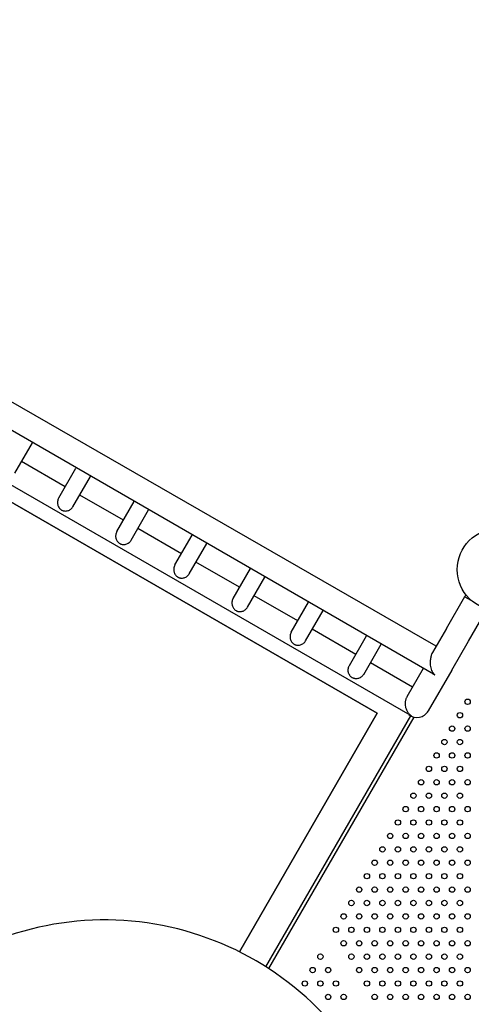
# Model space of a CAD drawing. Units: millimetres. Extents: x 2.1 to 16.5, y 2 to 12.9.
# Drawn here: x 9 to 9.6, y 6.5 to 7.9 of the extents above; entities that cross this region are included whole.
import ezdxf

# ---------------------------------------------------------------- set-up
doc = ezdxf.new("R2010")
doc.units = ezdxf.units.MM
doc.layers.add('SUPERIOR-VIS', color=7, linetype='Continuous')

msp = doc.modelspace()

# ---------------------------------------------------------------- linework, layer by layer
at = {"layer": 'SUPERIOR-VIS'}
for p, q in [((9.5839, 6.9971), (7.9605, 7.9312)), ((9.5801, 6.9553), (7.9442, 7.9017)), ((9.5451, 6.8944), (7.9094, 7.8388)), ((7.8982, 7.8186), (9.4962, 6.8974)), ((9.4962, 6.8974), (8.0532, 7.7292)), ((8.9564, 7.2552), (8.9825, 7.3003)), ((9.0313, 7.235), (8.9664, 7.2725)), ((9.0217, 7.2183), (9.0474, 7.2628)), ((9.043, 7.2052), (9.0691, 7.2503)), ((9.118, 7.185), (9.053, 7.2225)), ((9.1083, 7.1683), (9.134, 7.2128)), ((9.1296, 7.1552), (9.1557, 7.2003)), ((9.2046, 7.135), (9.1396, 7.1725)), ((9.1949, 7.1183), (9.2206, 7.1628)), ((9.2162, 7.1052), (9.2423, 7.1503)), ((9.2912, 7.085), (9.2262, 7.1225)), ((9.2815, 7.0683), (9.3072, 7.1128)), ((9.3029, 7.0552), (9.3289, 7.1003)), ((9.3778, 7.035), (9.3128, 7.0725)), ((9.3681, 7.0183), (9.3938, 7.0628)), ((9.5992, 7.0237), (9.6266, 7.0711)), ((9.6269, 7.071), (9.6284, 7.0737)), ((9.6269, 7.071), (9.6357, 7.0659)), ((9.3895, 7.0052), (9.4155, 7.0503)), ((9.6322, 7.0046), (9.6596, 7.0521)), ((9.4644, 6.985), (9.3994, 7.0225)), ((9.5992, 7.0237), (9.5784, 6.9876)), ((9.4547, 6.9683), (9.4804, 7.0128)), ((9.6074, 6.9615), (9.6322, 7.0046)), ((9.4761, 6.9552), (9.5021, 7.0003)), ((9.5488, 6.9362), (9.486, 6.9725)), ((9.5648, 6.9641), (9.5405, 6.9219)), ((9.6074, 6.9615), (9.5722, 6.9007)), ((9.5721, 6.9005), (9.5722, 6.9007)), ((9.2908, 6.5416), (9.4962, 6.8974)), ((9.4962, 6.8974), (9.2908, 6.5416)), ((9.3303, 6.5192), (9.5463, 6.8934)), ((9.5509, 6.8916), (9.3344, 6.5166))]:
    msp.add_line(p, q, dxfattribs=at)
msp.add_lwpolyline([(8.7776, 6.4601, 0.083459), (8.6399, 6.2043, 0.246055), (8.6774, 5.986, 0.143772), (8.9922, 5.707, 0.38535), (9.4855, 5.8811, 0.302929), (9.4382, 6.4232, 0.438072), (8.7807, 6.465, 1.006185)], format="xyb", dxfattribs=at)
for centre, radius in [((9.6766, 7.1114), 0.0611), ((9.6309, 6.9143), 0.004), ((9.6194, 6.8943), 0.004), ((9.6078, 6.8743), 0.004), ((9.6309, 6.8743), 0.004), ((9.5963, 6.8543), 0.004), ((9.6194, 6.8543), 0.004), ((9.5847, 6.8343), 0.004), ((9.6078, 6.8343), 0.004), ((9.6309, 6.8343), 0.004), ((9.5732, 6.8143), 0.004), ((9.5963, 6.8143), 0.004), ((9.6194, 6.8143), 0.004), ((9.5616, 6.7943), 0.004), ((9.5847, 6.7943), 0.004), ((9.6078, 6.7943), 0.004), ((9.6309, 6.7943), 0.004), ((9.5501, 6.7743), 0.004), ((9.5732, 6.7743), 0.004), ((9.5963, 6.7743), 0.004), ((9.6194, 6.7743), 0.004), ((9.5386, 6.7543), 0.004), ((9.5616, 6.7543), 0.004), ((9.5847, 6.7543), 0.004), ((9.6078, 6.7543), 0.004), ((9.6309, 6.7543), 0.004), ((9.527, 6.7343), 0.004), ((9.5501, 6.7343), 0.004), ((9.5732, 6.7343), 0.004), ((9.5963, 6.7343), 0.004), ((9.6194, 6.7343), 0.004), ((9.5155, 6.7143), 0.004), ((9.5386, 6.7143), 0.004), ((9.5616, 6.7143), 0.004), ((9.5847, 6.7143), 0.004), ((9.6078, 6.7143), 0.004), ((9.6309, 6.7143), 0.004), ((9.5039, 6.6943), 0.004), ((9.527, 6.6943), 0.004), ((9.5501, 6.6943), 0.004), ((9.5732, 6.6943), 0.004), ((9.5963, 6.6943), 0.004), ((9.6194, 6.6943), 0.004), ((9.4924, 6.6743), 0.004), ((9.5155, 6.6743), 0.004), ((9.5386, 6.6743), 0.004), ((9.5616, 6.6743), 0.004), ((9.5847, 6.6743), 0.004), ((9.6078, 6.6743), 0.004), ((9.6309, 6.6743), 0.004), ((9.4808, 6.6543), 0.004), ((9.5039, 6.6543), 0.004), ((9.527, 6.6543), 0.004), ((9.5501, 6.6543), 0.004), ((9.5732, 6.6543), 0.004), ((9.5963, 6.6543), 0.004), ((9.6194, 6.6543), 0.004), ((9.4693, 6.6343), 0.004), ((9.4924, 6.6343), 0.004), ((9.5155, 6.6343), 0.004), ((9.5386, 6.6343), 0.004), ((9.5616, 6.6343), 0.004), ((9.5847, 6.6343), 0.004), ((9.6078, 6.6343), 0.004), ((9.6309, 6.6343), 0.004), ((9.4577, 6.6143), 0.004), ((9.4808, 6.6143), 0.004), ((9.5039, 6.6143), 0.004), ((9.527, 6.6143), 0.004), ((9.5501, 6.6143), 0.004), ((9.5732, 6.6143), 0.004), ((9.5963, 6.6143), 0.004), ((9.6194, 6.6143), 0.004), ((9.4462, 6.5943), 0.004), ((9.4693, 6.5943), 0.004), ((9.4924, 6.5943), 0.004), ((9.5155, 6.5943), 0.004), ((9.5386, 6.5943), 0.004), ((9.5616, 6.5943), 0.004), ((9.5847, 6.5943), 0.004), ((9.6078, 6.5943), 0.004), ((9.6309, 6.5943), 0.004), ((9.4346, 6.5743), 0.004), ((9.4577, 6.5743), 0.004), ((9.4808, 6.5743), 0.004), ((9.5039, 6.5743), 0.004), ((9.527, 6.5743), 0.004), ((9.5501, 6.5743), 0.004), ((9.5732, 6.5743), 0.004), ((9.5963, 6.5743), 0.004), ((9.6194, 6.5743), 0.004), ((9.4462, 6.5543), 0.004), ((9.4693, 6.5543), 0.004), ((9.4924, 6.5543), 0.004), ((9.5155, 6.5543), 0.004), ((9.5386, 6.5543), 0.004), ((9.5616, 6.5543), 0.004), ((9.5847, 6.5543), 0.004), ((9.6078, 6.5543), 0.004), ((9.6309, 6.5543), 0.004), ((9.4115, 6.5343), 0.004), ((9.4577, 6.5343), 0.004), ((9.4808, 6.5343), 0.004), ((9.5039, 6.5343), 0.004), ((9.527, 6.5343), 0.004), ((9.5501, 6.5343), 0.004), ((9.5732, 6.5343), 0.004), ((9.5963, 6.5343), 0.004), ((9.6194, 6.5343), 0.004), ((9.4, 6.5143), 0.004), ((9.4231, 6.5143), 0.004), ((9.4693, 6.5143), 0.004), ((9.4924, 6.5143), 0.004), ((9.5155, 6.5143), 0.004), ((9.5386, 6.5143), 0.004), ((9.5616, 6.5143), 0.004), ((9.5847, 6.5143), 0.004), ((9.6078, 6.5143), 0.004), ((9.6309, 6.5143), 0.004), ((9.3884, 6.4943), 0.004), ((9.4115, 6.4943), 0.004), ((9.4346, 6.4943), 0.004), ((9.4808, 6.4943), 0.004), ((9.5039, 6.4943), 0.004), ((9.527, 6.4943), 0.004), ((9.5501, 6.4943), 0.004), ((9.5732, 6.4943), 0.004), ((9.5963, 6.4943), 0.004), ((9.6194, 6.4943), 0.004), ((9.4231, 6.4743), 0.004), ((9.4462, 6.4743), 0.004), ((9.4924, 6.4743), 0.004), ((9.5155, 6.4743), 0.004), ((9.5386, 6.4743), 0.004), ((9.5616, 6.4743), 0.004), ((9.5847, 6.4743), 0.004), ((9.6078, 6.4743), 0.004), ((9.6309, 6.4743), 0.004)]:
    msp.add_circle(centre, radius, dxfattribs=at)
msp.add_arc((9.5556, 6.91), 0.0191, 230.7494, 330, dxfattribs=at)
at = {"layer": 'SUPERIOR-VIS', "extrusion": (0, 0, -1)}
for centre, start_param, end_param in [((9.5909, 6.9711), -0.130191, -0.080953), ((9.5557, 6.9102), -0.126257, -0.076955)]:
    msp.add_ellipse(centre, major_axis=(-0.0095, -0.0165), ratio=0.242536, start_param=start_param, end_param=end_param, dxfattribs=at)
at = {"layer": 'SUPERIOR-VIS'}
for points, knots in [([(9.0217, 7.2183), (9.0217, 7.2182), (9.0216, 7.2181), (9.0211, 7.2172), (9.0208, 7.2164), (9.0203, 7.2148), (9.0201, 7.2139), (9.0199, 7.2122), (9.0199, 7.2114), (9.02, 7.2098), (9.0201, 7.209), (9.0205, 7.2075), (9.0207, 7.2067), (9.0214, 7.2052), (9.0218, 7.2044), (9.0228, 7.203), (9.0233, 7.2024), (9.0246, 7.2012), (9.0253, 7.2006), (9.0261, 7.2002)], [58.330617, 58.330617, 58.330617, 58.330617, 58.645867, 58.645867, 61.245272, 61.245272, 63.844677, 63.844677, 66.444082, 66.444082, 69.043486, 69.043486, 71.876671, 71.876671, 74.709855, 74.709855, 77.543039, 77.543039, 80.376223, 80.376223, 80.376223, 80.376223]), ([(9.0261, 7.2002), (9.0264, 7.2), (9.0268, 7.1998), (9.0275, 7.1995), (9.0279, 7.1993), (9.0287, 7.1991), (9.0291, 7.199), (9.0299, 7.1988), (9.0303, 7.1988), (9.0316, 7.1987), (9.0324, 7.1987), (9.0341, 7.1989), (9.0349, 7.1991), (9.0364, 7.1995), (9.0371, 7.1998), (9.0386, 7.2006), (9.0393, 7.2011), (9.0406, 7.2022), (9.0413, 7.2028), (9.0423, 7.204), (9.0427, 7.2046), (9.043, 7.2052)], [0, 0, 0, 0, 1.231792, 1.231792, 2.463583, 2.463583, 3.695375, 3.695375, 4.927166, 4.927166, 7.390749, 7.390749, 9.854333, 9.854333, 12.308172, 12.308172, 14.762012, 14.762012, 17.215852, 17.215852, 19.354109, 19.354109, 19.354109, 19.354109]), ([(9.1083, 7.1683), (9.1083, 7.1682), (9.1082, 7.1681), (9.1077, 7.1672), (9.1074, 7.1664), (9.1069, 7.1647), (9.1067, 7.1638), (9.1065, 7.1621), (9.1065, 7.1613), (9.1066, 7.1596), (9.1068, 7.1589), (9.1071, 7.1574), (9.1074, 7.1566), (9.108, 7.1551), (9.1084, 7.1544), (9.1094, 7.153), (9.1099, 7.1523), (9.1112, 7.1512), (9.1119, 7.1506), (9.1127, 7.1502)], [58.321418, 58.321418, 58.321418, 58.321418, 58.6368, 58.6368, 61.283233, 61.283233, 63.929665, 63.929665, 66.576098, 66.576098, 69.22253, 69.22253, 72.008224, 72.008224, 74.793918, 74.793918, 77.579612, 77.579612, 80.365306, 80.365306, 80.365306, 80.365306]), ([(9.1127, 7.1502), (9.113, 7.15), (9.1133, 7.1498), (9.1141, 7.1495), (9.1144, 7.1494), (9.1152, 7.1491), (9.1156, 7.149), (9.1164, 7.1488), (9.1168, 7.1488), (9.118, 7.1487), (9.1188, 7.1487), (9.1204, 7.1488), (9.1212, 7.149), (9.1227, 7.1494), (9.1235, 7.1497), (9.125, 7.1505), (9.1258, 7.151), (9.1271, 7.1521), (9.1278, 7.1527), (9.1288, 7.154), (9.1293, 7.1546), (9.1296, 7.1552)], [0, 0, 0, 0, 1.184814, 1.184814, 2.369628, 2.369628, 3.554442, 3.554442, 4.739256, 4.739256, 7.108885, 7.108885, 9.478513, 9.478513, 12.023041, 12.023041, 14.56757, 14.56757, 17.112098, 17.112098, 19.340942, 19.340942, 19.340942, 19.340942]), ([(9.1949, 7.1183), (9.1949, 7.1182), (9.1948, 7.1181), (9.1943, 7.1172), (9.194, 7.1164), (9.1935, 7.1147), (9.1933, 7.1138), (9.1931, 7.1121), (9.1931, 7.1113), (9.1932, 7.1096), (9.1934, 7.1089), (9.1937, 7.1074), (9.194, 7.1066), (9.1946, 7.1051), (9.195, 7.1044), (9.196, 7.103), (9.1965, 7.1023), (9.1978, 7.1012), (9.1985, 7.1006), (9.1993, 7.1002)], [58.321413, 58.321413, 58.321413, 58.321413, 58.636795, 58.636795, 61.283224, 61.283224, 63.929654, 63.929654, 66.576084, 66.576084, 69.222514, 69.222514, 72.008204, 72.008204, 74.793895, 74.793895, 77.579585, 77.579585, 80.365276, 80.365276, 80.365276, 80.365276]), ([(9.1993, 7.1002), (9.1996, 7.1), (9.1999, 7.0998), (9.2007, 7.0995), (9.201, 7.0994), (9.2018, 7.0991), (9.2022, 7.099), (9.203, 7.0988), (9.2034, 7.0988), (9.2046, 7.0987), (9.2054, 7.0987), (9.207, 7.0988), (9.2078, 7.099), (9.2093, 7.0994), (9.2101, 7.0997), (9.2116, 7.1005), (9.2124, 7.101), (9.2137, 7.1021), (9.2144, 7.1027), (9.2154, 7.104), (9.2159, 7.1046), (9.2162, 7.1052)], [0, 0, 0, 0, 1.184814, 1.184814, 2.369628, 2.369628, 3.554441, 3.554441, 4.739255, 4.739255, 7.108883, 7.108883, 9.47851, 9.47851, 12.023036, 12.023036, 14.567561, 14.567561, 17.112087, 17.112087, 19.340928, 19.340928, 19.340928, 19.340928]), ([(9.2815, 7.0683), (9.2815, 7.0682), (9.2814, 7.0681), (9.2809, 7.0672), (9.2806, 7.0664), (9.2801, 7.0647), (9.2799, 7.0638), (9.2797, 7.0621), (9.2797, 7.0613), (9.2798, 7.0596), (9.28, 7.0589), (9.2803, 7.0574), (9.2806, 7.0566), (9.2812, 7.0551), (9.2817, 7.0544), (9.2826, 7.053), (9.2831, 7.0523), (9.2844, 7.0512), (9.2851, 7.0506), (9.2859, 7.0502)], [58.321407, 58.321407, 58.321407, 58.321407, 58.636789, 58.636789, 61.283216, 61.283216, 63.929643, 63.929643, 66.576071, 66.576071, 69.222498, 69.222498, 72.008185, 72.008185, 74.793871, 74.793871, 77.579558, 77.579558, 80.365245, 80.365245, 80.365245, 80.365245]), ([(9.2859, 7.0502), (9.2862, 7.05), (9.2865, 7.0498), (9.2873, 7.0495), (9.2876, 7.0494), (9.2884, 7.0491), (9.2888, 7.049), (9.2896, 7.0488), (9.29, 7.0488), (9.2912, 7.0487), (9.292, 7.0487), (9.2936, 7.0488), (9.2944, 7.049), (9.2959, 7.0494), (9.2967, 7.0497), (9.2982, 7.0505), (9.299, 7.051), (9.3003, 7.0521), (9.301, 7.0527), (9.302, 7.054), (9.3025, 7.0546), (9.3029, 7.0552)], [0, 0, 0, 0, 1.184814, 1.184814, 2.369627, 2.369627, 3.554441, 3.554441, 4.739254, 4.739254, 7.108881, 7.108881, 9.478508, 9.478508, 12.023031, 12.023031, 14.567553, 14.567553, 17.112076, 17.112076, 19.340914, 19.340914, 19.340914, 19.340914]), ([(9.3681, 7.0183), (9.3681, 7.0182), (9.368, 7.0181), (9.3675, 7.0172), (9.3672, 7.0164), (9.3667, 7.0147), (9.3665, 7.0138), (9.3663, 7.0121), (9.3663, 7.0113), (9.3664, 7.0096), (9.3666, 7.0089), (9.3669, 7.0074), (9.3672, 7.0066), (9.3679, 7.0051), (9.3683, 7.0044), (9.3692, 7.003), (9.3697, 7.0023), (9.371, 7.0012), (9.3717, 7.0006), (9.3725, 7.0002)], [58.321402, 58.321402, 58.321402, 58.321402, 58.636784, 58.636784, 61.283208, 61.283208, 63.929633, 63.929633, 66.576057, 66.576057, 69.222482, 69.222482, 72.008165, 72.008165, 74.793848, 74.793848, 77.579531, 77.579531, 80.365214, 80.365214, 80.365214, 80.365214]), ([(9.3725, 7.0002), (9.3728, 7), (9.3732, 6.9998), (9.3739, 6.9995), (9.3742, 6.9994), (9.375, 6.9991), (9.3754, 6.999), (9.3762, 6.9988), (9.3766, 6.9988), (9.3778, 6.9987), (9.3786, 6.9987), (9.3802, 6.9988), (9.381, 6.999), (9.3825, 6.9994), (9.3833, 6.9997), (9.3848, 7.0005), (9.3856, 7.001), (9.3869, 7.0021), (9.3876, 7.0027), (9.3886, 7.004), (9.3891, 7.0046), (9.3895, 7.0052)], [0, 0, 0, 0, 1.184813, 1.184813, 2.369626, 2.369626, 3.55444, 3.55444, 4.739253, 4.739253, 7.108879, 7.108879, 9.478506, 9.478506, 12.023025, 12.023025, 14.567545, 14.567545, 17.112064, 17.112064, 19.3409, 19.3409, 19.3409, 19.3409]), ([(9.5784, 6.9876), (9.5779, 6.9868), (9.5775, 6.9859), (9.5766, 6.9835), (9.5762, 6.9819), (9.5754, 6.9784), (9.5752, 6.9764), (9.575, 6.9718), (9.5752, 6.9693), (9.576, 6.964), (9.5768, 6.9614), (9.5786, 6.958), (9.5793, 6.9569), (9.5806, 6.9554), (9.5811, 6.955), (9.5815, 6.9547), (9.5817, 6.9546), (9.5818, 6.9545), (9.5818, 6.9545), (9.5819, 6.9544), (9.5819, 6.9544), (9.5819, 6.9544)], [21.995523, 21.995523, 21.995523, 21.995523, 23.359779, 23.359779, 25.51525, 25.51525, 28.213454, 28.213454, 31.907173, 31.907173, 36.968323, 36.968323, 39.818197, 39.818197, 41.659139, 41.659139, 42.644664, 42.644664, 43.043003, 43.043003, 43.218116, 43.218116, 43.218116, 43.218116]), ([(9.4591, 6.9502), (9.4583, 6.9506), (9.4576, 6.9512), (9.4564, 6.9523), (9.4558, 6.953), (9.4549, 6.9544), (9.4545, 6.9551), (9.4538, 6.9566), (9.4535, 6.9574), (9.4532, 6.9589), (9.453, 6.9596), (9.4529, 6.9613), (9.4529, 6.9621), (9.4531, 6.9638), (9.4533, 6.9647), (9.4538, 6.9664), (9.4541, 6.9672), (9.4546, 6.9681), (9.4547, 6.9682), (9.4547, 6.9683)], [0, 0, 0, 0, 2.785679, 2.785679, 5.571359, 5.571359, 8.357038, 8.357038, 11.142717, 11.142717, 13.789139, 13.789139, 16.435561, 16.435561, 19.081983, 19.081983, 21.728404, 21.728404, 22.043786, 22.043786, 22.043786, 22.043786]), ([(9.4761, 6.9552), (9.4757, 6.9546), (9.4752, 6.954), (9.4742, 6.9527), (9.4735, 6.9521), (9.4722, 6.951), (9.4714, 6.9505), (9.4699, 6.9497), (9.4691, 6.9494), (9.4676, 6.949), (9.4668, 6.9488), (9.4652, 6.9487), (9.4644, 6.9487), (9.4632, 6.9488), (9.4628, 6.9488), (9.462, 6.949), (9.4616, 6.9491), (9.4608, 6.9494), (9.4605, 6.9495), (9.4598, 6.9498), (9.4594, 6.95), (9.4591, 6.9502)], [61.024297, 61.024297, 61.024297, 61.024297, 63.25313, 63.25313, 65.797646, 65.797646, 68.342163, 68.342163, 70.886679, 70.886679, 73.256305, 73.256305, 75.625931, 75.625931, 76.810744, 76.810744, 77.995557, 77.995557, 79.18037, 79.18037, 80.365183, 80.365183, 80.365183, 80.365183]), ([(9.5817, 6.9544), (9.5817, 6.9545), (9.5816, 6.9545), (9.5816, 6.9545), (9.5816, 6.9545), (9.5815, 6.9545), (9.5815, 6.9545), (9.5815, 6.9546), (9.5814, 6.9546), (9.5813, 6.9546), (9.5813, 6.9546), (9.5812, 6.9547), (9.5811, 6.9547), (9.581, 6.9548), (9.5809, 6.9548), (9.5807, 6.955), (9.5805, 6.9551), (9.5802, 6.9552), (9.5802, 6.9552), (9.5801, 6.9553)], [91.714919, 91.714919, 91.714919, 91.714919, 91.813573, 91.813573, 91.921574, 91.921574, 92.029575, 92.029575, 92.245576, 92.245576, 92.461577, 92.461577, 92.89358, 92.89358, 93.325583, 93.325583, 94.189588, 94.189588, 94.61821, 94.61821, 94.61821, 94.61821]), ([(9.5405, 6.9219), (9.5403, 6.9217), (9.5402, 6.9215), (9.5398, 6.9207), (9.5395, 6.9201), (9.5391, 6.9189), (9.5388, 6.9183), (9.5385, 6.9171), (9.5383, 6.9164), (9.5381, 6.9152), (9.538, 6.9146), (9.5378, 6.9127), (9.5377, 6.9115), (9.5379, 6.9092), (9.538, 6.908), (9.5385, 6.9054), (9.539, 6.9039), (9.5403, 6.9011), (9.541, 6.8998), (9.5421, 6.8981), (9.5425, 6.8976), (9.5433, 6.8966), (9.5437, 6.8962), (9.5445, 6.8953), (9.545, 6.895), (9.5455, 6.8945), (9.5456, 6.8945), (9.5458, 6.8943), (9.5459, 6.8942), (9.546, 6.8941), (9.5461, 6.8941), (9.5462, 6.894), (9.5462, 6.8939), (9.5463, 6.8939), (9.5463, 6.8939), (9.5464, 6.8938), (9.5464, 6.8938), (9.5465, 6.8937), (9.5465, 6.8937), (9.5466, 6.8937), (9.5466, 6.8937), (9.5466, 6.8936), (9.5467, 6.8936), (9.5467, 6.8936), (9.5467, 6.8936), (9.5468, 6.8936), (9.5468, 6.8936), (9.5468, 6.8936)], [49.805693, 49.805693, 49.805693, 49.805693, 50.493252, 50.493252, 52.434141, 52.434141, 54.37503, 54.37503, 56.31592, 56.31592, 58.256809, 58.256809, 62.138587, 62.138587, 66.020366, 66.020366, 72.294562, 72.294562, 78.568758, 78.568758, 81.705856, 81.705856, 84.842954, 84.842954, 87.980052, 87.980052, 88.764326, 88.764326, 89.548601, 89.548601, 89.940738, 89.940738, 90.332875, 90.332875, 90.528944, 90.528944, 90.725013, 90.725013, 90.921081, 90.921081, 91.019116, 91.019116, 91.11715, 91.11715, 91.225151, 91.225151, 91.233547, 91.233547, 91.233547, 91.233547]), ([(9.5465, 6.8936), (9.5465, 6.8936), (9.5465, 6.8936), (9.5464, 6.8936), (9.5464, 6.8937), (9.5461, 6.8938), (9.5458, 6.894), (9.5454, 6.8942), (9.5453, 6.8943), (9.5451, 6.8944)], [32.947919, 32.947919, 32.947919, 32.947919, 33.097036, 33.097036, 33.71291, 33.71291, 35.60239, 35.60239, 36.275335, 36.275335, 36.275335, 36.275335])]:
    msp.add_open_spline(points, degree=3, knots=knots, dxfattribs=at)

doc.saveas('drawing.dxf')
